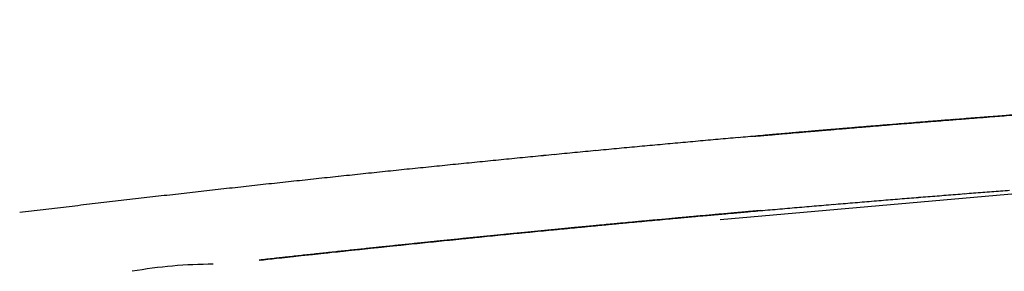
# Model space of a CAD drawing. Extents: x 594 to 2359, y 202 to 1106.
# Drawn here: x 1328 to 1368, y 849 to 859 of the extents above; entities that cross this region are included whole.
import ezdxf

# ---------------------------------------------------------------- set-up
doc = ezdxf.new("R2010")
doc.units = 0
doc.layers.get('0').update_dxf_attribs({"linetype": 'CONTINUOUS'})
doc.layers.add('PV-253A', color=7, linetype='CONTINUOUS')

# ---------------------------------------------------------------- blocks, each defined once
blk = doc.blocks.new('A$C5b8ae56f')
at = {"layer": 'PV-253A'}
for p, q in [((853.678, 605.916), (761.813, 597.879)), ((770.675, 601.859), (770.675, 601.859)), ((771.198, 601.901), (771.198, 601.901)), ((763.153, 601.232), (763.155, 601.232)), ((763.156, 601.232), (763.158, 601.233)), ((763.16, 601.233), (763.16, 601.233)), ((763.16, 601.233), (763.165, 601.233)), ((760.199, 597.957), (760.199, 597.957)), ((756.408, 597.603), (756.408, 597.604))]:
    blk.add_line(p, q, dxfattribs=at)
blk.add_arc((741.508, 576.093), 20, 90.2984, 99.7016, dxfattribs=at)
at = {"layer": 'PV-253A', "extrusion": (0, 0, -1)}
for centre, major_axis, ratio, start_param, end_param in [((843.337, -315.267), (-916.06, -85.717), 0.999934, 1.582321, 1.582805), ((843.337, -315.267), (-916.061, -85.717), 0.999932, 1.582805, 1.583285), ((843.337, -315.267), (-916.062, -85.717), 0.999931, 1.583285, 1.58376), ((843.337, -315.267), (-916.063, -85.717), 0.99993, 1.58376, 1.584231), ((843.337, -315.267), (-916.064, -85.717), 0.999929, 1.584231, 1.584698), ((843.337, -315.267), (-916.065, -85.718), 0.999927, 1.584698, 1.58516), ((843.337, -315.267), (-916.066, -85.718), 0.999926, 1.58516, 1.585617), ((843.337, -315.267), (-916.068, -85.718), 0.999925, 1.585617, 1.58607), ((843.337, -315.267), (-916.069, -85.718), 0.999923, 1.58607, 1.586519), ((843.337, -315.267), (-916.07, -85.718), 0.999922, 1.586519, 1.586963), ((843.337, -315.267), (-916.071, -85.718), 0.999921, 1.586963, 1.587402), ((843.337, -315.267), (-916.073, -85.718), 0.999919, 1.587402, 1.587836), ((843.337, -315.267), (-916.049, -85.717), 0.999945, 1.577253, 1.577778), ((843.344, -315.266), (-85.703, 915.999), 0.999981, 0.00658, 0.006818), ((843.344, -315.266), (-85.703, 915.999), 0.999981, 0.006818, 0.007422), ((843.337, -315.267), (-916.05, -85.717), 0.999944, 1.577778, 1.578299), ((843.344, -315.266), (-85.703, 915.999), 0.99998, 0.007422, 0.008021), ((843.337, -315.267), (-916.051, -85.717), 0.999943, 1.578299, 1.578816), ((843.337, -315.267), (-916.052, -85.717), 0.999942, 1.578816, 1.579329), ((843.344, -315.266), (-85.703, 915.999), 0.999979, 0.008021, 0.008615), ((843.337, -315.267), (-916.053, -85.717), 0.99994, 1.579329, 1.579838), ((843.344, -315.266), (-85.704, 915.999), 0.999979, 0.008615, 0.009205), ((843.337, -315.267), (-916.054, -85.717), 0.999939, 1.579838, 1.580343), ((843.344, -315.266), (-85.704, 915.999), 0.999978, 0.009205, 0.00979), ((843.337, -315.267), (-916.055, -85.717), 0.999938, 1.580343, 1.580844), ((843.344, -315.266), (-85.704, 915.999), 0.999978, 0.00979, 0.01037), ((843.337, -315.267), (-916.056, -85.717), 0.999937, 1.580844, 1.581341), ((843.344, -315.266), (-85.704, 915.999), 0.999977, 0.01037, 0.010435), ((843.337, -315.267), (-916.057, -85.717), 0.999936, 1.58134, 1.581833), ((843.337, -315.267), (-916.058, -85.717), 0.999935, 1.581833, 1.582321), ((843.336, -315.267), (-913.043, -85.437), 0.999966, 1.58544, 1.585841), ((843.336, -315.267), (-913.043, -85.437), 0.999965, 1.585841, 1.586241), ((843.336, -315.267), (-913.044, -85.437), 0.999964, 1.586241, 1.586639), ((843.336, -315.267), (-913.045, -85.437), 0.999964, 1.586639, 1.587036), ((843.336, -315.267), (-913.045, -85.437), 0.999963, 1.587036, 1.587431), ((843.335, -315.267), (-913.046, -85.437), 0.999962, 1.587431, 1.587824), ((843.336, -315.267), (-913.034, -85.438), 0.999975, 1.580068, 1.580491), ((843.336, -315.267), (-913.035, -85.437), 0.999974, 1.580491, 1.580912), ((843.336, -315.267), (-913.035, -85.437), 0.999974, 1.580912, 1.581332), ((843.336, -315.267), (-913.036, -85.437), 0.999973, 1.581332, 1.58175), ((843.336, -315.267), (-913.037, -85.437), 0.999972, 1.58175, 1.582167), ((843.336, -315.267), (-913.037, -85.437), 0.999972, 1.582166, 1.582581), ((843.336, -315.267), (-913.038, -85.437), 0.999971, 1.582581, 1.582995), ((843.336, -315.267), (-913.039, -85.437), 0.99997, 1.582995, 1.583406), ((843.336, -315.267), (-913.039, -85.437), 0.999969, 1.583406, 1.583816), ((843.336, -315.267), (-913.04, -85.437), 0.999969, 1.583816, 1.584225), ((843.336, -315.267), (-913.041, -85.437), 0.999968, 1.584225, 1.584631), ((843.336, -315.267), (-913.041, -85.437), 0.999967, 1.584631, 1.585036), ((843.336, -315.267), (-913.042, -85.437), 0.999967, 1.585036, 1.58544), ((843.336, -315.267), (-913.027, -85.439), 0.999982, 1.575314, 1.575754), ((843.336, -315.267), (-913.028, -85.439), 0.999982, 1.575754, 1.576192), ((843.336, -315.267), (-913.028, -85.439), 0.999981, 1.576192, 1.576629), ((843.336, -315.267), (-913.029, -85.439), 0.99998, 1.576629, 1.577064), ((843.336, -315.267), (-913.03, -85.438), 0.99998, 1.577064, 1.577498), ((843.336, -315.267), (-913.03, -85.438), 0.999979, 1.577498, 1.57793), ((843.336, -315.267), (-913.031, -85.438), 0.999978, 1.57793, 1.578361), ((843.336, -315.267), (-913.032, -85.438), 0.999978, 1.57836, 1.57879), ((843.336, -315.267), (-913.032, -85.438), 0.999977, 1.57879, 1.579217), ((843.336, -315.267), (-913.033, -85.438), 0.999976, 1.579217, 1.579643), ((843.336, -315.267), (-913.034, -85.438), 0.999976, 1.579643, 1.580068), ((843.336, -315.267), (-913.02, -85.444), 0.99999, 1.570385, 1.570841), ((843.336, -315.267), (-913.021, -85.443), 0.999989, 1.57084, 1.571294), ((843.336, -315.267), (-913.021, -85.443), 0.999988, 1.571293, 1.571746), ((843.336, -315.267), (-913.022, -85.442), 0.999988, 1.571746, 1.572197), ((843.336, -315.267), (-913.023, -85.442), 0.999987, 1.572197, 1.572647), ((843.336, -315.267), (-913.023, -85.441), 0.999986, 1.572646, 1.573095), ((843.336, -315.267), (-913.024, -85.441), 0.999986, 1.573094, 1.573542), ((843.336, -315.267), (-913.025, -85.44), 0.999985, 1.573541, 1.573987), ((843.336, -315.267), (-913.025, -85.44), 0.999984, 1.573986, 1.574431), ((843.336, -315.267), (-913.026, -85.44), 0.999984, 1.57443, 1.574873), ((843.336, -315.267), (-913.027, -85.439), 0.999983, 1.574873, 1.575314), ((843.336, -315.267), (-913.012, -85.466), 0.999996, 1.565778, 1.566248), ((843.336, -315.267), (-913.013, -85.461), 0.999996, 1.566242, 1.566709), ((843.336, -315.267), (-913.014, -85.457), 0.999995, 1.566705, 1.567172), ((843.336, -315.267), (-913.015, -85.454), 0.999994, 1.567168, 1.567634), ((843.336, -315.267), (-913.016, -85.452), 0.999994, 1.567631, 1.568095), ((843.336, -315.267), (-913.016, -85.45), 0.999993, 1.568093, 1.568555), ((843.336, -315.267), (-913.017, -85.448), 0.999992, 1.568553, 1.569015), ((843.336, -315.267), (-913.018, -85.447), 0.999992, 1.569013, 1.569473), ((843.336, -315.267), (-913.019, -85.446), 0.999991, 1.569472, 1.56993), ((843.336, -315.267), (-913.019, -85.445), 0.99999, 1.569929, 1.570386), ((843.336, -315.267), (-85.367, 913.018), 0.999998, -0.009404, -0.008923), ((843.336, -315.267), (-85.339, 913.02), 0.999999, -0.008954, -0.008475), ((843.336, -315.267), (-85.265, 913.027), 0.999999, -0.008556, -0.008078), ((843.336, -315.267), (-84.56, 913.093), 1, -0.00885, -0.008374), ((843.336, -315.267), (-912.988, -85.695), 1, 1.563665, 1.56414), ((843.336, -315.267), (-913.002, -85.546), 0.999999, 1.563977, 1.564452), ((843.336, -315.267), (-913.007, -85.504), 0.999998, 1.564405, 1.564878), ((843.336, -315.267), (-913.009, -85.485), 0.999998, 1.564857, 1.565329), ((843.336, -315.267), (-913.011, -85.473), 0.999997, 1.565316, 1.565787), ((843.336, -315.267), (-85.412, 913.014), 0.999993, -0.013239, -0.01275), ((843.336, -315.267), (-85.41, 913.014), 0.999993, -0.012752, -0.012263), ((843.336, -315.267), (-85.408, 913.014), 0.999994, -0.012265, -0.011778), ((843.336, -315.267), (-85.406, 913.014), 0.999995, -0.011781, -0.011295), ((843.336, -315.267), (-85.402, 913.015), 0.999995, -0.011299, -0.010814), ((843.336, -315.267), (-85.398, 913.015), 0.999996, -0.010818, -0.010335), ((843.336, -315.267), (-85.391, 913.016), 0.999997, -0.010341, -0.009859), ((843.336, -315.267), (-85.382, 913.016), 0.999997, -0.009869, -0.009387), ((843.336, -315.267), (-85.418, 913.013), 0.999989, -0.016078, -0.015697), ((843.336, -315.267), (-85.418, 913.013), 0.99999, -0.015698, -0.015203), ((843.336, -315.267), (-85.417, 913.013), 0.99999, -0.015204, -0.01471), ((843.336, -315.267), (-85.416, 913.013), 0.999991, -0.014711, -0.014218), ((843.336, -315.267), (-85.415, 913.013), 0.999991, -0.014219, -0.013727), ((843.336, -315.267), (-85.414, 913.013), 0.999992, -0.013728, -0.013238)]:
    blk.add_ellipse(centre, major_axis=major_axis, ratio=ratio, start_param=start_param, end_param=end_param, dxfattribs=at)
at = {"layer": 'PV-253A'}
for centre, major_axis, ratio, start_param, end_param in [((843.336, -315.267), (-916.025, -85.717), 0.999971, -1.582935, -1.582523), ((843.336, -315.267), (-916.026, -85.717), 0.99997, -1.583346, -1.582935), ((843.336, -315.267), (-916.026, -85.717), 0.999969, -1.583754, -1.583345), ((843.336, -315.267), (-916.027, -85.717), 0.999969, -1.584161, -1.583754), ((843.336, -315.267), (-916.028, -85.716), 0.999968, -1.584567, -1.584161), ((843.336, -315.267), (-916.028, -85.716), 0.999967, -1.58497, -1.584566), ((843.336, -315.267), (-916.029, -85.716), 0.999967, -1.585372, -1.58497), ((843.336, -315.267), (-916.03, -85.716), 0.999966, -1.585773, -1.585372), ((843.336, -315.267), (-916.03, -85.716), 0.999965, -1.586171, -1.585772), ((843.336, -315.267), (-916.031, -85.716), 0.999964, -1.586568, -1.586171), ((843.336, -315.267), (-916.032, -85.716), 0.999964, -1.586963, -1.586568), ((843.336, -315.267), (-916.032, -85.716), 0.999963, -1.587357, -1.586963), ((843.335, -315.267), (-916.033, -85.716), 0.999962, -1.587748, -1.587357), ((843.335, -315.267), (-916.034, -85.716), 0.999961, -1.588138, -1.587748), ((843.344, -315.266), (85.705, -915.999), 0.999973, -3.148758, -3.148175), ((843.336, -315.267), (-916.017, -85.718), 0.999979, -1.577887, -1.577456), ((843.336, -315.267), (-916.018, -85.718), 0.999978, -1.578316, -1.577887), ((843.344, -315.266), (85.705, -915.999), 0.999973, -3.149333, -3.148758), ((843.336, -315.267), (-916.019, -85.717), 0.999978, -1.578744, -1.578316), ((843.344, -315.266), (85.705, -915.999), 0.999972, -3.149902, -3.149333), ((843.336, -315.267), (-916.019, -85.717), 0.999977, -1.57917, -1.578744), ((843.344, -315.266), (85.705, -915.999), 0.999971, -3.150463, -3.149902), ((843.336, -315.267), (-916.02, -85.717), 0.999976, -1.579595, -1.57917), ((843.336, -315.267), (-916.021, -85.717), 0.999976, -1.580018, -1.579595), ((843.344, -315.266), (85.705, -915.999), 0.99997, -3.151018, -3.150463), ((843.336, -315.267), (-916.021, -85.717), 0.999975, -1.580439, -1.580018), ((843.344, -315.266), (85.706, -915.999), 0.999969, -3.151565, -3.151018), ((843.336, -315.267), (-916.022, -85.717), 0.999974, -1.580859, -1.580439), ((843.344, -315.266), (85.706, -915.999), 0.999968, -3.15178, -3.151566), ((843.336, -315.267), (-916.022, -85.717), 0.999974, -1.581278, -1.580859), ((843.336, -315.267), (-916.023, -85.717), 0.999973, -1.581695, -1.581278), ((843.336, -315.267), (-916.024, -85.717), 0.999972, -1.58211, -1.581694), ((843.336, -315.267), (-916.024, -85.717), 0.999972, -1.582523, -1.58211), ((843.336, -315.267), (-916.01, -85.721), 0.999986, -1.573068, -1.57262), ((843.336, -315.267), (-916.011, -85.72), 0.999986, -1.573513, -1.573067), ((843.336, -315.267), (-916.012, -85.72), 0.999985, -1.573957, -1.573513), ((843.336, -315.267), (-916.012, -85.72), 0.999984, -1.574399, -1.573956), ((843.336, -315.267), (-916.013, -85.719), 0.999984, -1.57484, -1.574399), ((843.336, -315.267), (-916.014, -85.719), 0.999983, -1.57528, -1.57484), ((843.336, -315.267), (-916.014, -85.719), 0.999982, -1.575718, -1.57528), ((843.336, -315.267), (-916.015, -85.718), 0.999982, -1.576155, -1.575718), ((843.336, -315.267), (-916.015, -85.718), 0.999981, -1.57659, -1.576155), ((843.336, -315.267), (-916.016, -85.718), 0.99998, -1.577024, -1.57659), ((843.336, -315.267), (-916.017, -85.718), 0.99998, -1.577456, -1.577024), ((843.336, -315.267), (-916.003, -85.729), 0.999993, -1.568543, -1.568082), ((843.336, -315.267), (-916.004, -85.728), 0.999992, -1.569001, -1.568541), ((843.336, -315.267), (-916.005, -85.726), 0.999992, -1.569458, -1.568999), ((843.336, -315.267), (-916.006, -85.725), 0.999991, -1.569913, -1.569456), ((843.336, -315.267), (-916.006, -85.724), 0.99999, -1.570368, -1.569912), ((843.336, -315.267), (-916.007, -85.723), 0.99999, -1.570821, -1.570367), ((843.336, -315.267), (-916.008, -85.723), 0.999989, -1.571273, -1.57082), ((843.336, -315.267), (-916.008, -85.722), 0.999988, -1.571724, -1.571272), ((843.336, -315.267), (-916.009, -85.722), 0.999988, -1.572173, -1.571723), ((843.336, -315.267), (-916.01, -85.721), 0.999987, -1.572621, -1.572172), ((843.336, -315.267), (-915.974, -85.975), 1, -1.564143, -1.56367), ((843.336, -315.267), (-915.989, -85.826), 0.999999, -1.564453, -1.56398), ((843.336, -315.267), (-915.994, -85.783), 0.999998, -1.564878, -1.564407), ((843.336, -315.267), (-915.996, -85.764), 0.999998, -1.565327, -1.564857), ((843.336, -315.267), (-915.998, -85.753), 0.999997, -1.565783, -1.565315), ((843.336, -315.267), (-915.999, -85.745), 0.999996, -1.566243, -1.565775), ((843.336, -315.267), (-916, -85.74), 0.999996, -1.566703, -1.566237), ((843.336, -315.267), (-916.001, -85.736), 0.999995, -1.567164, -1.566699), ((843.336, -315.267), (-916.002, -85.733), 0.999994, -1.567624, -1.567161), ((843.336, -315.267), (-916.003, -85.731), 0.999994, -1.568084, -1.567622), ((843.336, -315.267), (85.681, -916.001), 0.999995, -3.130795, -3.130311), ((843.336, -315.267), (85.677, -916.002), 0.999996, -3.131272, -3.13079), ((843.336, -315.267), (85.671, -916.002), 0.999997, -3.131746, -3.131265), ((843.336, -315.267), (85.661, -916.003), 0.999997, -3.132216, -3.131736), ((843.336, -315.267), (85.647, -916.005), 0.999998, -3.132678, -3.1322), ((843.336, -315.267), (85.619, -916.007), 0.999999, -3.133126, -3.132648), ((843.336, -315.267), (85.544, -916.014), 0.999999, -3.13352, -3.133044), ((843.336, -315.267), (84.837, -916.08), 1, -3.133224, -3.132749), ((843.336, -315.267), (85.697, -916), 0.99999, -3.12642, -3.125926), ((843.336, -315.267), (85.696, -916), 0.99999, -3.126911, -3.126419), ((843.336, -315.267), (85.695, -916), 0.999991, -3.127401, -3.12691), ((843.336, -315.267), (85.694, -916), 0.999991, -3.127891, -3.1274), ((843.336, -315.267), (85.693, -916), 0.999992, -3.128378, -3.127889), ((843.336, -315.267), (85.692, -916.001), 0.999993, -3.128865, -3.128377), ((843.336, -315.267), (85.69, -916.001), 0.999993, -3.12935, -3.128863), ((843.336, -315.267), (85.688, -916.001), 0.999994, -3.129833, -3.129347), ((843.336, -315.267), (85.685, -916.001), 0.999995, -3.130315, -3.12983), ((843.336, -315.267), (85.701, -916), 0.999984, -3.122446, -3.121944), ((843.336, -315.267), (85.701, -916), 0.999985, -3.122946, -3.122445), ((843.336, -315.267), (85.701, -916), 0.999986, -3.123446, -3.122946), ((843.336, -315.267), (85.7, -916), 0.999986, -3.123944, -3.123445), ((843.336, -315.267), (85.7, -916), 0.999987, -3.124441, -3.123944), ((843.336, -315.267), (85.699, -916), 0.999988, -3.124938, -3.124441), ((843.336, -315.267), (85.699, -916), 0.999988, -3.125433, -3.124937), ((843.336, -315.267), (85.698, -916), 0.999989, -3.125927, -3.125432), ((843.336, -315.267), (85.703, -915.999), 0.99998, -3.118913, -3.118404), ((843.336, -315.267), (85.703, -915.999), 0.99998, -3.119421, -3.118913), ((843.336, -315.267), (85.703, -915.999), 0.999981, -3.119927, -3.11942), ((843.336, -315.267), (85.703, -915.999), 0.999982, -3.120433, -3.119927), ((843.336, -315.267), (85.702, -916), 0.999982, -3.120938, -3.120433), ((843.336, -315.267), (85.702, -916), 0.999983, -3.121441, -3.120937), ((843.336, -315.267), (85.702, -916), 0.999984, -3.121944, -3.121441), ((843.336, -315.267), (85.704, -915.999), 0.999976, -3.115847, -3.115333), ((843.336, -315.267), (85.704, -915.999), 0.999976, -3.11636, -3.115847), ((843.336, -315.267), (85.704, -915.999), 0.999977, -3.116873, -3.11636), ((843.336, -315.267), (85.704, -915.999), 0.999978, -3.117384, -3.116873), ((843.336, -315.267), (85.704, -915.999), 0.999978, -3.117895, -3.117384), ((843.336, -315.267), (85.703, -915.999), 0.999979, -3.118404, -3.117895), ((843.337, -315.267), (-913.058, -85.437), 0.999949, -1.575691, -1.575149), ((843.337, -315.267), (-913.059, -85.437), 0.999948, -1.576229, -1.575691), ((843.337, -315.267), (-913.06, -85.437), 0.999947, -1.576622, -1.576229), ((843.337, -315.267), (-913.05, -85.437), 0.999958, -1.570682, -1.570108), ((843.337, -315.267), (-913.051, -85.437), 0.999957, -1.571253, -1.570682), ((843.337, -315.267), (-913.052, -85.437), 0.999956, -1.57182, -1.571253), ((843.337, -315.267), (-913.053, -85.437), 0.999955, -1.572384, -1.57182), ((843.337, -315.267), (-913.054, -85.437), 0.999954, -1.572944, -1.572384), ((843.337, -315.267), (-913.055, -85.437), 0.999953, -1.573501, -1.572944), ((843.337, -315.267), (-913.055, -85.437), 0.999952, -1.574054, -1.573501), ((843.337, -315.267), (-913.056, -85.437), 0.999951, -1.574603, -1.574054), ((843.337, -315.267), (-913.057, -85.437), 0.99995, -1.575149, -1.574603), ((843.337, -315.267), (-913.044, -85.437), 0.999964, -1.566593, -1.565996), ((843.337, -315.267), (-913.045, -85.437), 0.999963, -1.567187, -1.566593), ((843.337, -315.267), (-913.046, -85.437), 0.999962, -1.567777, -1.567187), ((843.337, -315.267), (-913.047, -85.437), 0.999962, -1.568365, -1.567777), ((843.337, -315.267), (-913.048, -85.437), 0.999961, -1.568949, -1.568365), ((843.337, -315.267), (-913.048, -85.437), 0.99996, -1.56953, -1.568949), ((843.337, -315.267), (-913.049, -85.437), 0.999959, -1.570108, -1.56953), ((843.337, -315.267), (-913.038, -85.437), 0.999971, -1.562349, -1.561731), ((843.337, -315.267), (-913.039, -85.437), 0.99997, -1.562964, -1.562349), ((843.337, -315.267), (-913.04, -85.437), 0.999969, -1.563577, -1.562964), ((843.337, -315.267), (-913.041, -85.437), 0.999968, -1.564186, -1.563576), ((843.337, -315.267), (-913.042, -85.437), 0.999967, -1.564792, -1.564186), ((843.337, -315.267), (-913.042, -85.437), 0.999966, -1.565395, -1.564792), ((843.337, -315.267), (-913.043, -85.437), 0.999965, -1.565996, -1.565395), ((843.337, -315.267), (-913.032, -85.438), 0.999977, -1.557964, -1.557327), ((843.337, -315.267), (-913.033, -85.438), 0.999976, -1.558599, -1.557964), ((843.337, -315.267), (-913.034, -85.438), 0.999975, -1.559231, -1.558599), ((843.337, -315.267), (-913.035, -85.437), 0.999974, -1.55986, -1.559231), ((843.337, -315.267), (-913.036, -85.437), 0.999973, -1.560486, -1.55986), ((843.337, -315.267), (-913.037, -85.437), 0.999972, -1.56111, -1.560486), ((843.337, -315.267), (-913.037, -85.437), 0.999972, -1.561731, -1.56111), ((843.337, -315.267), (-913.028, -85.439), 0.999981, -1.554754, -1.554739), ((843.337, -315.267), (-913.029, -85.439), 0.99998, -1.555401, -1.554753), ((843.337, -315.267), (-913.03, -85.438), 0.99998, -1.556045, -1.5554), ((843.337, -315.267), (-913.031, -85.438), 0.999979, -1.556688, -1.556045), ((843.337, -315.267), (-913.032, -85.438), 0.999978, -1.557327, -1.556687)]:
    blk.add_ellipse(centre, major_axis=major_axis, ratio=ratio, start_param=start_param, end_param=end_param, dxfattribs=at)
for points, knots in [([(774.469, 602.152), (773.812, 602.103), (773.158, 602.053), (771.443, 601.92), (770.449, 601.842), (768.376, 601.675), (767.008, 601.563), (764.843, 601.379), (764.186, 601.322), (763.542, 601.266)], [-1.280998, -1.280998, -1.280998, -1.280998, -1.0408708, -1.0408708, -0.8089694, -0.8089694, -0.5723068, -0.5723068, -0.4709191, -0.4709191, -0.4709191, -0.4709191]), ([(767.202, 601.578), (768.46, 601.682), (769.719, 601.784), (772.235, 601.982), (773.494, 602.079), (774.753, 602.173)], [-1.653753, -1.653753, -1.653753, -1.653753, -0.826854, -0.826854, 0, 0, 0, 0]), ([(763.331, 601.248), (763.952, 601.302), (764.642, 601.362), (766.46, 601.516), (767.277, 601.584), (768.436, 601.679), (768.983, 601.724), (769.81, 601.79), (770.128, 601.816), (770.724, 601.863), (770.913, 601.878), (771.197, 601.901), (771.205, 601.901), (771.163, 601.898), (770.923, 601.879), (770.675, 601.859)], [-0.5161091, -0.5161091, -0.5161091, -0.5161091, -0.4766623, -0.4766623, -0.4187829, -0.4187829, -0.3683707, -0.3683707, -0.3323094, -0.3323094, -0.2871439, -0.2871439, -0.2112298, -0.2112298, 0, 0, 0, 0]), ([(770.675, 601.859), (769.405, 601.759), (768.135, 601.655), (766.057, 601.482), (765.249, 601.414), (764.441, 601.344)], [-1.669559, -1.669559, -1.669559, -1.669559, -0.834765, -0.834765, -0.303632, -0.303632, -0.303632, -0.303632]), ([(763.158, 601.233), (763.397, 601.254), (763.635, 601.274), (764.907, 601.385), (765.94, 601.472), (766.974, 601.558)], [-0.8361322, -0.8361322, -0.8361322, -0.8361322, -0.679364, -0.679364, 0, 0, 0, 0]), ([(756.408, 597.603), (757.538, 597.711), (758.67, 597.817), (760.932, 598.024), (762.064, 598.125), (763.195, 598.224)], [-1.488461, -1.488461, -1.488461, -1.488461, -0.744228, -0.744228, 0, 0, 0, 0]), ([(763.354, 598.238), (762.567, 598.169), (761.898, 598.11), (759.768, 597.919), (758.888, 597.836), (757.757, 597.731), (757.283, 597.686), (756.948, 597.655)], [-0.4286623, -0.4286623, -0.4286623, -0.4286623, -0.3705673, -0.3705673, -0.1734515, -0.1734515, 0, 0, 0, 0]), ([(760.736, 598.005), (760.6, 597.993), (760.453, 597.98), (760.254, 597.962), (760.192, 597.956), (760.209, 597.958), (760.323, 597.968), (760.591, 597.992), (760.803, 598.011), (761.502, 598.074), (761.923, 598.112), (762.515, 598.164), (762.681, 598.179), (762.866, 598.196)], [-3.788507, -3.788507, -3.788507, -3.788507, -3.409755, -3.409755, -3.069089, -3.069089, -2.649924, -2.649924, -2.20417, -2.20417, -1.758769, -1.758769, -1.611262, -1.611262, -1.611262, -1.611262]), ([(761.072, 598.036), (761.012, 598.03), (760.956, 598.025), (760.836, 598.014), (760.788, 598.01), (760.736, 598.005)], [-0.06615854, -0.06615854, -0.06615854, -0.06615854, -0.03343366, -0.03343366, 0, 0, 0, 0]), ([(743.253, 596.255), (743.707, 596.305), (744.204, 596.359), (745.438, 596.493), (746.282, 596.583), (748.784, 596.847), (750.354, 597.007), (753.283, 597.302), (754.229, 597.394), (755.411, 597.508), (755.941, 597.559), (756.408, 597.603)], [-0.7150353, -0.7150353, -0.7150353, -0.7150353, -0.6763679, -0.6763679, -0.6031988, -0.6031988, -0.4579557, -0.4579557, -0.2355523, -0.2355523, 0, 0, 0, 0]), ([(756.691, 597.63), (754.364, 597.41), (752.038, 597.18), (747.559, 596.72), (745.407, 596.491), (743.255, 596.255)], [-3.062507, -3.062507, -3.062507, -3.062507, -1.531231, -1.531231, -0.112941, -0.112941, -0.112941, -0.112941]), ([(756.948, 597.655), (756.9, 597.65), (756.856, 597.646), (756.765, 597.637), (756.729, 597.634), (756.691, 597.63)], [-0.06301693, -0.06301693, -0.06301693, -0.06301693, -0.03166602, -0.03166602, 0, 0, 0, 0])]:
    blk.add_open_spline(points, degree=3, knots=knots, dxfattribs=at)
blk.add_open_spline([(763.417, 598.244), (762.635, 598.175), (761.854, 598.106), (761.072, 598.036)], degree=3, dxfattribs=at)

msp = doc.modelspace()

# ---------------------------------------------------------------- block references
msp.add_blockref('A$C5b8ae56f', (594.412, 252.873))

doc.saveas('drawing.dxf')
